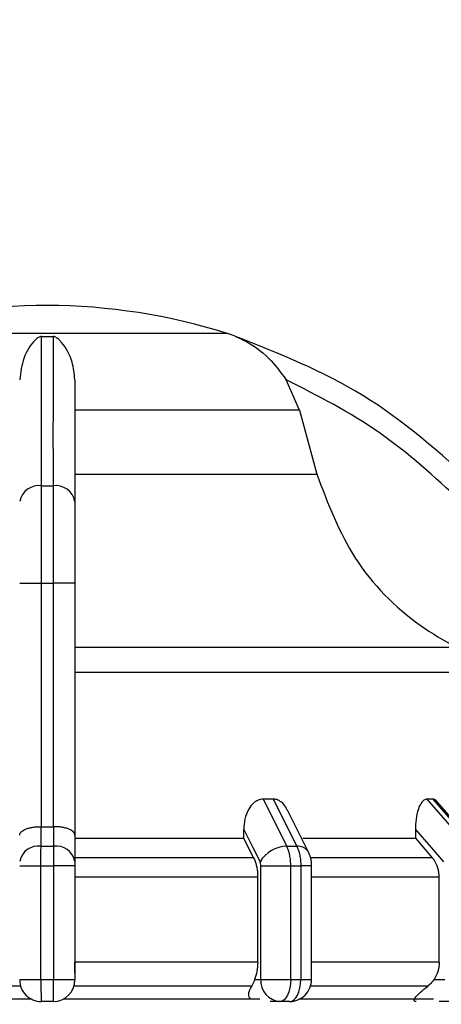
# Model space of a CAD drawing. Units: millimetres. Extents: x 50 to 2082, y 50 to 33210452.
# Drawn here: x 587 to 613, y 617 to 676 of the extents above; entities that cross this region are included whole.
import ezdxf

# ---------------------------------------------------------------- set-up
doc = ezdxf.new("R2010")
doc.units = ezdxf.units.MM
doc.header["$LTSCALE"] = 5
doc.styles.add('SLDTEXTSTYLE0', font='TXT', dxfattribs={"width": 0.75})
doc.dimstyles.new('SLDDIMSTYLE0', dxfattribs={"dimtxt": 17.5, "dimasz": 16.51, "dimexe": 0, "dimexo": 0.0625, "dimgap": 4.375, "dimtad": 1, "dimdec": 0, "dimlfac": 0.6, "dimrnd": 1e-09, "dimzin": 12, "dimdsep": 46, "dimtxsty": 'SLDTEXTSTYLE0', "dimsah": 1, "dimcen": 0.09, "dimadec": 0, "dimazin": 3, "dimtfac": 1, "dimtdec": 0, "dimtofl": 0, "dimtmove": 0, "dimatfit": 3, "dimfxl": 1, "dimfrac": 2, "dimtolj": 1, "dimtzin": 12, "dimarcsym": 0})
doc.dimstyles.new('SLDDIMSTYLE1', dxfattribs={"dimtxt": 17.5, "dimasz": 16.51, "dimexe": 0, "dimexo": 0.0625, "dimgap": 4.375, "dimtad": 1, "dimlfac": 0.6, "dimrnd": 1e-09, "dimzin": 12, "dimdsep": 46, "dimtxsty": 'SLDTEXTSTYLE0', "dimsah": 1, "dimcen": 0.09, "dimadec": 0, "dimazin": 3, "dimtfac": 1, "dimtofl": 0, "dimtmove": 0, "dimatfit": 3, "dimfxl": 1, "dimfrac": 2, "dimtolj": 1, "dimtzin": 12, "dimarcsym": 0})

# ---------------------------------------------------------------- blocks, each defined once
blk = doc.blocks.new('_D_1')
at = {"color": 7, "linetype": 'Continuous', "lineweight": 0}
for p, q in [((245.034, 470.943), (245.034, 802.603)), ((1330.66, 645.485), (1330.66, 802.603)), ((245.034, 797.603), (1330.66, 797.603))]:
    blk.add_line(p, q, dxfattribs=at)
at = {"color": 7, "linetype": 'Continuous', "lineweight": 18}
for points in [[(245.034, 797.603), (261.544, 795.063), (261.544, 800.143)], [(1330.66, 797.603), (1314.15, 800.143), (1314.15, 795.063)]]:
    blk.add_solid(points, dxfattribs=at)
at = {"color": 7, "linetype": 'Continuous', "lineweight": 18, "insert": (768.451, 820.162), "char_height": 17.5, "attachment_point": 1, "style": 'SLDTEXTSTYLE0'}
blk.add_mtext('654', dxfattribs=at)
blk = doc.blocks.new('_D_7')
at = {"color": 7, "linetype": 'Continuous', "lineweight": 0}
for p, q in [((313.886, 623.112), (313.886, 764.682)), ((1330.66, 645.485), (1330.66, 764.682)), ((313.886, 759.682), (1330.66, 759.682))]:
    blk.add_line(p, q, dxfattribs=at)
at = {"color": 7, "linetype": 'Continuous', "lineweight": 18}
for points in [[(313.886, 759.682), (330.396, 757.142), (330.396, 762.222)], [(1330.66, 759.682), (1314.15, 762.222), (1314.15, 757.142)]]:
    blk.add_solid(points, dxfattribs=at)
at = {"color": 7, "linetype": 'Continuous', "lineweight": 18, "insert": (811.318, 782.241), "char_height": 17.5, "attachment_point": 1, "style": 'SLDTEXTSTYLE0'}
blk.add_mtext('610', dxfattribs=at)

msp = doc.modelspace()

# ---------------------------------------------------------------- linework, layer by layer
at = {"color": 7, "linetype": 'Continuous', "lineweight": 25}
for p, q in [((599.77, 657.084), (578.004, 657.084)), ((588.541, 656.913), (589.233, 656.913)), ((604.116, 652.451), (603.304, 654.291)), ((604.116, 652.451), (590.554, 652.451)), ((604.116, 652.451), (605.155, 648.596)), ((590.554, 648.596), (605.155, 648.596)), ((588.541, 647.894), (589.233, 647.894)), ((587.22, 642.03), (588.537, 642.03)), ((588.537, 627.326), (588.537, 642.03)), ((588.537, 642.03), (589.237, 642.03)), ((590.554, 642.03), (589.237, 642.03)), ((589.237, 642.03), (589.237, 627.326)), ((590.554, 642.03), (590.554, 626.82)), ((613.579, 638.13), (590.554, 638.13)), ((602.52, 628.992), (601.919, 628.992)), ((601.919, 628.992), (603.344, 626.147)), ((602.52, 628.992), (603.94, 626.147)), ((612.153, 628.992), (611.806, 628.992)), ((611.806, 628.992), (614.271, 626.147)), ((612.153, 628.992), (614.615, 626.147)), ((614.801, 626.078), (612.322, 628.941)), ((604.652, 625.799), (603.391, 628.321)), ((588.509, 626.147), (588.508, 627.326)), ((588.508, 627.326), (588.537, 627.326)), ((589.237, 627.326), (589.266, 627.326)), ((589.266, 627.326), (589.265, 626.147)), ((590.554, 626.82), (590.554, 625.228)), ((600.751, 626.635), (600.751, 627.157)), ((611.103, 627.157), (611.103, 626.635)), ((590.554, 626.635), (600.751, 626.635)), ((601.341, 625.457), (600.751, 626.635)), ((611.103, 626.635), (612.125, 625.457)), ((588.509, 626.147), (589.265, 626.147)), ((603.344, 626.147), (603.94, 626.147)), ((601.341, 625.457), (590.554, 625.457)), ((612.125, 625.457), (604.794, 625.457)), ((587.22, 624.969), (588.504, 624.969)), ((588.504, 624.969), (589.27, 624.969)), ((588.504, 618.112), (588.504, 624.969)), ((589.27, 624.969), (589.27, 618.112)), ((590.554, 624.969), (589.27, 624.969)), ((590.554, 624.969), (590.554, 618.112)), ((601.776, 624.969), (603.584, 624.969)), ((601.776, 618.112), (601.776, 624.969)), ((603.584, 618.112), (603.584, 624.969)), ((603.584, 624.969), (604.188, 624.969)), ((604.188, 624.969), (604.188, 618.112)), ((604.841, 624.969), (604.188, 624.969)), ((604.841, 618.106), (604.841, 624.969)), ((601.586, 624.278), (590.554, 624.278)), ((601.586, 619.149), (601.586, 624.278)), ((612.549, 624.278), (604.841, 624.278)), ((612.549, 619.149), (612.549, 624.278)), ((601.586, 619.149), (590.554, 619.149)), ((612.549, 619.149), (604.841, 619.149)), ((587.22, 618.112), (588.504, 618.112)), ((588.504, 618.112), (589.27, 618.112)), ((589.27, 618.112), (590.554, 618.112)), ((601.404, 618.112), (601.776, 618.112)), ((612.234, 618.112), (612.878, 618.112)), ((611.861, 617.706), (604.778, 617.706)), ((576.05, 616.942), (587.889, 616.942)), ((589.254, 616.778), (588.52, 616.778)), ((589.885, 616.942), (601.724, 616.942)), ((602.931, 616.778), (602.347, 616.778)), ((603.508, 616.778), (602.931, 616.778)), ((613.545, 616.778), (612.534, 616.778))]:
    msp.add_line(p, q, dxfattribs=at)
at = {"color": 7, "linetype": 'Continuous', "lineweight": 25, "flags": 128}
for points in [[(615.502, 636.628), (614.892, 636.628), (613.614, 636.628), (611.698, 636.628), (609.195, 636.628), (606.17, 636.628), (602.699, 636.628), (598.873, 636.628), (594.789, 636.628), (590.554, 636.628)], [(588.537, 627.326), (588.625, 627.326), (588.712, 627.326), (588.8, 627.326), (588.887, 627.326), (588.974, 627.326), (589.062, 627.326), (589.149, 627.326), (589.237, 627.326)], [(600.751, 627.157), (601.298, 626.064), (601.727, 625.204)], [(611.103, 627.157), (612.049, 626.064), (612.794, 625.204)], [(604.303, 626.635), (604.726, 626.635), (605.774, 626.635), (606.781, 626.635), (607.743, 626.635), (608.659, 626.635), (609.525, 626.635), (610.341, 626.635), (611.103, 626.635)], [(601.776, 618.112), (601.927, 618.112), (602.116, 618.112), (602.336, 618.112), (602.578, 618.112), (602.834, 618.112), (603.093, 618.112), (603.346, 618.112), (603.584, 618.112)], [(603.584, 618.112), (603.571, 617.852), (603.534, 617.602), (603.474, 617.371), (603.393, 617.169), (603.294, 617.003), (603.181, 616.88), (603.058, 616.804), (602.931, 616.778)], [(603.508, 616.778), (603.641, 616.804), (603.768, 616.88), (603.886, 617.003), (603.989, 617.169), (604.074, 617.371), (604.136, 617.602), (604.175, 617.852), (604.188, 618.112)], [(603.584, 618.112), (603.66, 618.112), (603.736, 618.112), (603.811, 618.112), (603.887, 618.112), (603.962, 618.112), (604.038, 618.112), (604.113, 618.112), (604.188, 618.112)], [(587.275, 617.706), (585.882, 617.706), (584.497, 617.706), (583.124, 617.706), (581.765, 617.706), (580.425, 617.706), (579.107, 617.706), (577.814, 617.706), (576.549, 617.706)], [(601.225, 617.706), (599.961, 617.706), (598.667, 617.706), (597.349, 617.706), (596.009, 617.706), (594.65, 617.706), (593.277, 617.706), (591.892, 617.706), (590.499, 617.706)], [(604.062, 616.942), (605.833, 616.942), (608.806, 616.942), (611.354, 616.942), (612.201, 616.942)]]:
    msp.add_lwpolyline(points, dxfattribs=at)
at = {"color": 7, "linetype": 'Continuous', "lineweight": 25}
for centre, radius, start, end in [((589.02, 622.111), 36.667, 90.20835, 107.48513), ((588.754, 622.111), 36.667, 72.51487, 89.79165), ((597.767, 650.725), 6.667, 68.4009, 72.51487), ((597.767, 650.725), 6.667, 68.14969, 68.4009), ((588.382, 646.72), 1.185, 82.26969, 168.50612), ((589.392, 646.72), 1.185, 11.49388, 97.73031), ((588.354, 625.001), 1.157, 82.34004, 168.68155), ((589.42, 625.001), 1.157, 11.31858, 97.65993), ((603.386, 624.217), 1.931, 91.26653, 149.23702), ((604.013, 625.394), 0.757, 32.43094, 95.53522), ((588.52, 618.078), 1.3, 179.99995, 270), ((589.254, 618.078), 1.3, 270.00002, 360), ((603.027, 618.028), 1.254, 176.18873, 265.59804), ((603.508, 618.112), 1.333, 270, 0.00002)]:
    msp.add_arc(centre, radius, start, end, dxfattribs=at)
for points, knots in [([(588.541, 656.913), (588.53, 656.913), (588.505, 656.911), (588.45, 656.898), (588.311, 656.831), (587.949, 656.492), (587.409, 655.737), (587.28, 654.745), (587.22, 654.291)], [0, 0, 0, 0, 0.007426, 0.017395, 0.043174, 0.157213, 0.614652, 1, 1, 1, 1]), ([(588.541, 647.894), (588.541, 649.858), (588.541, 653.723), (588.541, 655.861), (588.541, 656.913)], [0, 0, 0, 0, 0.508091, 1, 1, 1, 1]), ([(589.233, 656.913), (589.233, 656.574), (589.234, 655.8), (589.234, 654.067), (589.23, 651.522), (589.232, 649.169), (589.233, 647.894)], [0, 0, 0, 0, 0.17484, 0.399809, 0.674876, 1, 1, 1, 1]), ([(590.554, 654.291), (590.514, 654.658), (590.415, 655.574), (589.967, 656.303), (589.622, 656.681), (589.517, 656.775), (589.441, 656.834), (589.378, 656.873), (589.325, 656.897), (589.276, 656.91), (589.25, 656.913), (589.236, 656.913), (589.233, 656.913)], [0, 0, 0, 0, 0.308821, 0.771594, 0.849559, 0.901255, 0.935465, 0.958314, 0.981437, 0.990585, 0.997957, 1, 1, 1, 1]), ([(600.243, 656.913), (600.244, 656.913), (600.246, 656.911), (600.277, 656.898), (600.434, 656.831), (601.153, 656.492), (602.244, 655.737), (602.972, 654.745), (603.304, 654.291)], [0, 0, 0, 0, 0.007426, 0.017395, 0.043174, 0.157214, 0.614656, 1, 1, 1, 1]), ([(614.806, 647.894), (612.609, 649.858), (608.284, 653.723), (602.895, 655.861), (600.243, 656.913)], [0, 0, 0, 0, 0.508091, 1, 1, 1, 1]), ([(590.554, 654.291), (590.554, 653.312), (590.554, 651.351), (590.554, 648.422), (590.554, 646.956)], [0, 0, 0, 0, 0.499398, 1, 1, 1, 1]), ([(613.859, 646.956), (612.268, 648.42), (609.086, 651.349), (605.232, 653.311), (603.304, 654.291)], [0, 0, 0, 0, 0.5, 1, 1, 1, 1]), ([(605.155, 648.596), (605.822, 646.838), (607.156, 643.323), (610.484, 639.935), (612.837, 638.562), (613.579, 638.13)], [0, 0, 0, 0, 0.406475, 0.812895, 1, 1, 1, 1]), ([(588.537, 642.03), (588.537, 642.592), (588.537, 643.702), (588.539, 645.798), (588.54, 647.063), (588.541, 647.894)], [0, 0, 0, 0, 0.260152, 0.5139038, 1, 1, 1, 1]), ([(589.233, 647.894), (589.234, 647.063), (589.235, 645.798), (589.237, 643.702), (589.237, 642.592), (589.237, 642.03)], [0, 0, 0, 0, 0.486085, 0.73984, 1, 1, 1, 1]), ([(590.554, 646.956), (590.554, 646.235), (590.554, 644.793), (590.554, 642.951), (590.554, 642.03)], [0, 0, 0, 0, 0.4999906, 1, 1, 1, 1]), ([(601.919, 628.992), (601.813, 628.979), (601.603, 628.952), (601.292, 628.736), (600.997, 628.351), (600.789, 627.792), (600.763, 627.364), (600.751, 627.157)], [0, 0, 0, 0, 0.144593, 0.288622, 0.484564, 0.751012, 1, 1, 1, 1]), ([(603.374, 628.314), (603.348, 628.378), (603.268, 628.577), (603.044, 628.807), (602.77, 628.97), (602.593, 628.986), (602.52, 628.992)], [0, 0, 0, 0, 0.167493, 0.516059, 0.80009, 1, 1, 1, 1]), ([(611.806, 628.992), (611.743, 628.979), (611.62, 628.952), (611.433, 628.736), (611.254, 628.351), (611.126, 627.792), (611.11, 627.364), (611.103, 627.157)], [0, 0, 0, 0, 0.144593, 0.288622, 0.484564, 0.751013, 1, 1, 1, 1]), ([(612.386, 628.852), (612.35, 628.894), (612.278, 628.977), (612.194, 628.987), (612.153, 628.992)], [0, 0, 0, 0, 0.501448, 1, 1, 1, 1]), ([(587.22, 626.819), (587.221, 626.83), (587.224, 626.898), (587.296, 627.024), (587.511, 627.161), (587.776, 627.249), (588.01, 627.297), (588.256, 627.325), (588.425, 627.326), (588.508, 627.326)], [0, 0, 0, 0, 0.0398062, 0.2500166, 0.4993842, 0.6331635, 0.7607512, 0.8827866, 1, 1, 1, 1]), ([(590.554, 626.82), (590.536, 626.885), (590.501, 627.016), (590.262, 627.161), (589.998, 627.249), (589.764, 627.297), (589.518, 627.325), (589.349, 627.326), (589.266, 627.326)], [0, 0, 0, 0, 0.249643, 0.499144, 0.633001, 0.760654, 0.882744, 1, 1, 1, 1]), ([(588.504, 624.969), (588.504, 625.078), (588.504, 625.296), (588.505, 625.61), (588.506, 625.903), (588.508, 626.066), (588.509, 626.147)], [0, 0, 0, 0, 0.25, 0.5, 0.75, 1, 1, 1, 1]), ([(589.265, 626.147), (589.266, 626.066), (589.268, 625.903), (589.27, 625.61), (589.27, 625.296), (589.27, 625.078), (589.27, 624.969)], [0, 0, 0, 0, 0.25, 0.5, 0.75, 1, 1, 1, 1]), ([(603.584, 624.969), (603.581, 625.078), (603.575, 625.296), (603.525, 625.61), (603.451, 625.903), (603.379, 626.066), (603.344, 626.147)], [0, 0, 0, 0, 0.25, 0.5, 0.75, 1, 1, 1, 1]), ([(603.94, 626.147), (603.977, 626.066), (604.051, 625.903), (604.128, 625.61), (604.179, 625.296), (604.185, 625.078), (604.188, 624.969)], [0, 0, 0, 0, 0.25, 0.5, 0.75, 1, 1, 1, 1]), ([(604.841, 624.969), (604.839, 625.035), (604.836, 625.172), (604.8, 625.386), (604.742, 625.602), (604.683, 625.733), (604.652, 625.799)], [0, 0, 0, 0, 0.233806, 0.478445, 0.733849, 1, 1, 1, 1]), ([(590.554, 625.228), (590.554, 625.19), (590.554, 625.115), (590.554, 625.018), (590.554, 624.969)], [0, 0, 0, 0, 0.500006, 1, 1, 1, 1]), ([(601.341, 625.457), (601.401, 625.312), (601.52, 625.021), (601.58, 624.588), (601.585, 624.34), (601.586, 624.278)], [0, 0, 0, 0, 0.428981, 0.857979, 1, 1, 1, 1]), ([(601.776, 624.969), (601.774, 625.013), (601.77, 625.102), (601.741, 625.17), (601.727, 625.204)], [0, 0, 0, 0, 0.499995, 1, 1, 1, 1]), ([(612.549, 624.278), (612.533, 624.465), (612.5, 624.839), (612.308, 625.23), (612.162, 625.412), (612.125, 625.457)], [0, 0, 0, 0, 0.428592, 0.857172, 1, 1, 1, 1]), ([(590.554, 618.48), (590.554, 618.507), (590.554, 618.704), (590.554, 618.943), (590.554, 619.149)], [0, 0, 0, 0, 0.1350317, 1, 1, 1, 1]), ([(601.586, 619.149), (601.578, 618.96), (601.561, 618.584), (601.456, 618.269), (601.404, 618.112)], [0, 0, 0, 0, 0.501329, 1, 1, 1, 1]), ([(612.549, 619.149), (612.534, 618.96), (612.506, 618.584), (612.325, 618.269), (612.234, 618.112)], [0, 0, 0, 0, 0.501329, 1, 1, 1, 1]), ([(590.554, 618.112), (590.554, 618.107), (590.554, 618.1), (590.554, 618.092), (590.554, 618.088), (590.554, 618.084), (590.554, 618.08), (590.554, 618.079), (590.554, 618.078)], [0, 0, 0, 0, 0.269134, 0.387207, 0.499934, 0.612671, 0.73077, 1, 1, 1, 1]), ([(601.404, 618.112), (601.354, 617.983), (601.294, 617.83), (601.235, 617.723), (601.225, 617.706)], [0, 0, 0, 0, 0.83519, 1, 1, 1, 1]), ([(604.188, 618.112), (604.326, 618.112), (604.603, 618.112), (604.81, 618.112), (604.833, 618.112), (604.841, 618.112)], [0, 0, 0, 0, 0.3760677, 0.7521354, 1, 1, 1, 1]), ([(612.234, 618.112), (612.136, 617.983), (612.019, 617.83), (611.883, 617.723), (611.861, 617.706)], [0, 0, 0, 0, 0.835189, 1, 1, 1, 1]), ([(601.144, 616.942), (601.117, 616.975), (601.009, 617.107), (601.062, 617.381), (601.177, 617.609), (601.225, 617.706)], [0, 0, 0, 0, 0.162176, 0.645436, 1, 1, 1, 1]), ([(611.143, 616.778), (611.108, 616.783), (611.038, 616.792), (611.015, 616.869), (611.103, 617.043), (611.391, 617.337), (611.702, 617.582), (611.861, 617.706)], [0, 0, 0, 0, 0.10199, 0.203476, 0.377543, 0.683251, 1, 1, 1, 1])]:
    msp.add_open_spline(points, degree=3, knots=knots, dxfattribs=at)
for points in [[(588.504, 618.112), (588.504, 617.937), (588.504, 617.588), (588.508, 617.147), (588.514, 616.839), (588.518, 616.798), (588.52, 616.778)], [(589.254, 616.778), (589.256, 616.798), (589.26, 616.839), (589.266, 617.147), (589.27, 617.588), (589.27, 617.937), (589.27, 618.112)]]:
    msp.add_open_spline(points, degree=3, dxfattribs=at)

# ---------------------------------------------------------------- dimensions: what is measured, and where the dimension line sits
at = {"color": 7, "linetype": 'Continuous', "lineweight": 18}
dim = msp.add_linear_dim(base=(1330.66, 797.603), p1=(245.034, 465.943), p2=(1330.66, 640.485), text='654', dimstyle='SLDDIMSTYLE1', dxfattribs=at)
dim.commit()
dim.dimension.update_dxf_attribs({"geometry": '_D_1', "text_midpoint": (787.847, 797.603), "dimtype": 160})
dim = msp.add_linear_dim(base=(1330.66, 759.682), p1=(313.886, 618.112), p2=(1330.66, 640.485), dimstyle='SLDDIMSTYLE0', dxfattribs=at)
dim.commit()
dim.dimension.update_dxf_attribs({"geometry": '_D_7', "text_midpoint": (830.714, 759.682), "dimtype": 160})

doc.saveas('drawing.dxf')
